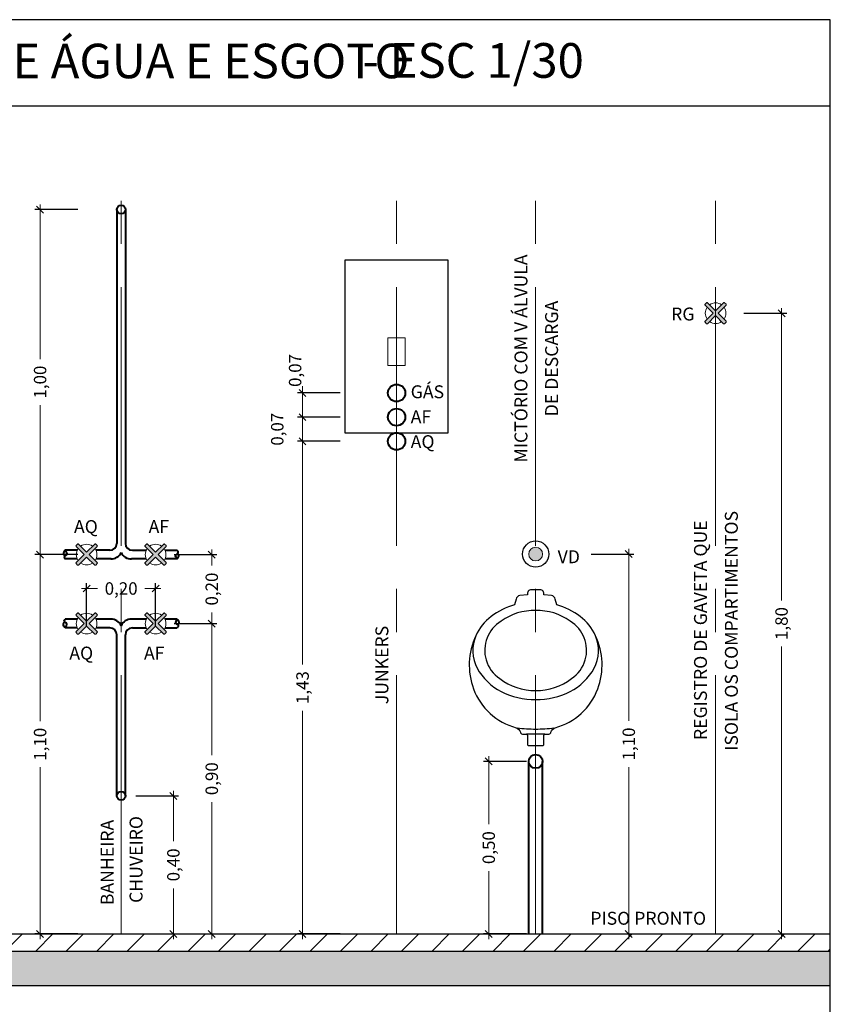
# Model space of a CAD drawing. Units: metres. Extents: x 15180 to 19835, y 151 to 3691.
# Drawn here: x 19602 to 19835, y 2777 to 3060 of the extents above; entities that cross this region are included whole.
import ezdxf
from ezdxf.enums import TextEntityAlignment as Align

# ---------------------------------------------------------------- set-up
doc = ezdxf.new("R2010")
doc.units = ezdxf.units.M
doc.linetypes.add('CENTER2', pattern=[1.125, 0.75, -0.125, 0.125, -0.125])
doc.layers.add('AGUA FRIA 2', color=7, linetype='Continuous', lineweight=40, true_color=0x52bc24)
doc.layers.add('AGUA QUENTE', color=7, linetype='Continuous', lineweight=40, true_color=0xc6394c)
for name, color, linetype, lineweight in [('COTAS', 13, 'Continuous', 5), ('DETALHE', 7, 'Continuous', 15), ('EIXO', 32, 'CENTER2', 15), ('EQUIP_I', 13, 'Continuous', 30)]:
    doc.layers.add(name, color=color, linetype=linetype, lineweight=lineweight)
for name, color, linetype in [('EQUIP', 7, 'Continuous'), ('Hachura', 13, 'Continuous'), ('PAREDE', 4, 'Continuous'), ('Texto', 7, 'Continuous')]:
    doc.layers.add(name, color=color, linetype=linetype)
doc.styles.add('ARIAL', font='ARIALN.TTF')
doc.styles.add('TEXTOS', font='ARIALN.TTF')
doc.dimstyles.new('ESC 1_20', dxfattribs={"dimscale": 0.4, "dimtxt": 9, "dimasz": 5, "dimexe": 3.75, "dimexo": 4, "dimgap": 7.5, "dimtad": 0, "dimtih": 1, "dimtoh": 1, "dimlfac": 0.01, "dimrnd": 0.01, "dimzin": 1, "dimtxsty": 'TEXTOS', "dimblk": 'OBLIQUE', "dimcen": 2.5, "dimdle": 3.75, "dimclrd": 256, "dimclre": 256, "dimclrt": 256, "dimadec": 0, "dimazin": 0, "dimtfac": 1, "dimtmove": 2, "dimatfit": 1, "dimfxl": 1, "dimtolj": 1, "dimtzin": 0, "dimlwd": -1, "dimarcsym": 0})

# ---------------------------------------------------------------- blocks, each defined once
blk = doc.blocks.new('_Oblique')
at = {"color": 0, "lineweight": -2}
blk.add_line((-0.5, -0.5), (0.5, 0.5), dxfattribs=at)
blk = doc.blocks.new('*D324')
at = {"layer": 'COTAS', "transparency": 16777216}
for p, q in [((20.4, -164.88), (25.07, -164.88)), ((43.4, -164.88), (38.73, -164.88))]:
    blk.add_line(p, q, dxfattribs=at)
at = {"layer": 'COTAS', "lineweight": -2, "transparency": 16777216}
for p, q in [((21.9, -175.78), (21.9, -163.38)), ((41.9, -175.78), (41.9, -163.38))]:
    blk.add_line(p, q, dxfattribs=at)
at = {"layer": 'Defpoints', "color": 0, "transparency": 16777216}
for p in [(41.9, -164.88), (21.9, -177.38), (41.9, -177.38)]:
    blk.add_point(p, dxfattribs=at)
at = {"layer": 'COTAS', "transparency": 16777216, "xscale": 2, "yscale": 2, "zscale": 2, "rotation": 180}
blk.add_blockref('_Oblique', (21.9, -164.88), dxfattribs=at)
at = {"layer": 'COTAS', "transparency": 16777216, "xscale": 2, "yscale": 2, "zscale": 2}
blk.add_blockref('_Oblique', (41.9, -164.88), dxfattribs=at)
at = {"layer": 'COTAS', "transparency": 16777216, "insert": (31.9, -164.88), "char_height": 3.6, "attachment_point": 5, "style": 'TEXTOS'}
blk.add_mtext('\\A1;0,20', dxfattribs=at)
blk = doc.blocks.new('*D325')
at = {"layer": 'COTAS', "transparency": 16777216}
for p, q in [((58.17, -153.55), (58.17, -158.22)), ((58.17, -176.55), (58.17, -171.88))]:
    blk.add_line(p, q, dxfattribs=at)
at = {"layer": 'COTAS', "lineweight": -2, "transparency": 16777216}
for p, q in [((47.27, -155.05), (59.67, -155.05)), ((47.27, -175.05), (59.67, -175.05))]:
    blk.add_line(p, q, dxfattribs=at)
at = {"layer": 'Defpoints', "color": 0, "transparency": 16777216}
for p in [(45.67, -155.05), (58.17, -155.05), (45.67, -175.05)]:
    blk.add_point(p, dxfattribs=at)
at = {"layer": 'COTAS', "transparency": 16777216, "xscale": 2, "yscale": 2, "zscale": 2}
for p, rotation in [((58.17, -155.05), 90), ((58.17, -175.05), 270)]:
    blk.add_blockref('_Oblique', p, dxfattribs=dict(at, rotation=rotation))
at = {"layer": 'COTAS', "transparency": 16777216, "insert": (58.17, -165.05), "char_height": 3.6, "attachment_point": 5, "rotation": 90, "style": 'TEXTOS'}
blk.add_mtext('\\A1;0,20', dxfattribs=at)
blk = doc.blocks.new('*D326')
at = {"layer": 'COTAS', "transparency": 16777216}
for p, q in [((58.17, -173.55), (58.17, -213.2)), ((58.17, -266.5), (58.17, -226.85))]:
    blk.add_line(p, q, dxfattribs=at)
at = {"layer": 'COTAS', "lineweight": -2, "transparency": 16777216}
for p, q in [((47.27, -175.05), (59.67, -175.05)), ((47.27, -265), (59.67, -265))]:
    blk.add_line(p, q, dxfattribs=at)
at = {"layer": 'Defpoints', "color": 0, "transparency": 16777216}
for p in [(45.67, -175.05), (58.17, -175.05), (45.67, -265)]:
    blk.add_point(p, dxfattribs=at)
at = {"layer": 'COTAS', "transparency": 16777216, "xscale": 2, "yscale": 2, "zscale": 2}
for p, rotation in [((58.17, -175.05), 90), ((58.17, -265), 270)]:
    blk.add_blockref('_Oblique', p, dxfattribs=dict(at, rotation=rotation))
at = {"layer": 'COTAS', "transparency": 16777216, "insert": (58.17, -220.03), "char_height": 3.6, "attachment_point": 5, "rotation": 90, "style": 'TEXTOS'}
blk.add_mtext('\\A1;0,90', dxfattribs=at)
blk = doc.blocks.new('*D327')
at = {"layer": 'COTAS', "lineweight": -2, "transparency": 16777216}
for p, q in [((36.14, -225), (48.54, -225)), ((36.14, -265), (48.54, -265))]:
    blk.add_line(p, q, dxfattribs=at)
at = {"layer": 'COTAS', "transparency": 16777216}
for p, q in [((47.04, -223.5), (47.04, -238.17)), ((47.04, -266.5), (47.04, -251.83))]:
    blk.add_line(p, q, dxfattribs=at)
at = {"layer": 'Defpoints', "color": 0, "transparency": 16777216}
for p in [(34.54, -225), (47.04, -225), (34.54, -265)]:
    blk.add_point(p, dxfattribs=at)
at = {"layer": 'COTAS', "transparency": 16777216, "xscale": 2, "yscale": 2, "zscale": 2}
for p, rotation in [((47.04, -225), 90), ((47.04, -265), 270)]:
    blk.add_blockref('_Oblique', p, dxfattribs=dict(at, rotation=rotation))
at = {"layer": 'COTAS', "transparency": 16777216, "insert": (47.04, -245), "char_height": 3.6, "attachment_point": 5, "rotation": 90, "style": 'TEXTOS'}
blk.add_mtext('\\A1;0,40', dxfattribs=at)
blk = doc.blocks.new('*D328')
at = {"layer": 'COTAS', "transparency": 16777216}
for p, q in [((8.4, -53.55), (8.4, -98.36)), ((8.4, -156.55), (8.4, -111.74))]:
    blk.add_line(p, q, dxfattribs=at)
at = {"layer": 'COTAS', "lineweight": -2, "transparency": 16777216}
for p, q in [((19.3, -55.05), (6.9, -55.05)), ((19.3, -155.05), (6.9, -155.05))]:
    blk.add_line(p, q, dxfattribs=at)
at = {"layer": 'Defpoints', "color": 0, "transparency": 16777216}
for p in [(8.4, -55.05), (20.9, -55.05), (20.9, -155.05)]:
    blk.add_point(p, dxfattribs=at)
at = {"layer": 'COTAS', "transparency": 16777216, "xscale": 2, "yscale": 2, "zscale": 2}
for p, rotation in [((8.4, -55.05), 90), ((8.4, -155.05), 270)]:
    blk.add_blockref('_Oblique', p, dxfattribs=dict(at, rotation=rotation))
at = {"layer": 'COTAS', "transparency": 16777216, "insert": (8.4, -105.05), "char_height": 3.6, "attachment_point": 5, "rotation": 90, "style": 'TEXTOS'}
blk.add_mtext('\\A1;1,00', dxfattribs=at)
blk = doc.blocks.new('*D329')
at = {"layer": 'COTAS', "transparency": 16777216}
for p, q in [((8.4, -153.55), (8.4, -203.33)), ((8.4, -266.5), (8.4, -216.72))]:
    blk.add_line(p, q, dxfattribs=at)
at = {"layer": 'COTAS', "lineweight": -2, "transparency": 16777216}
for p, q in [((19.3, -155.05), (6.9, -155.05)), ((19.3, -265), (6.9, -265))]:
    blk.add_line(p, q, dxfattribs=at)
at = {"layer": 'Defpoints', "color": 0, "transparency": 16777216}
for p in [(8.4, -155.05), (20.9, -155.05), (20.9, -265)]:
    blk.add_point(p, dxfattribs=at)
at = {"layer": 'COTAS', "transparency": 16777216, "xscale": 2, "yscale": 2, "zscale": 2}
for p, rotation in [((8.4, -155.05), 90), ((8.4, -265), 270)]:
    blk.add_blockref('_Oblique', p, dxfattribs=dict(at, rotation=rotation))
at = {"layer": 'COTAS', "transparency": 16777216, "insert": (8.4, -210.03), "char_height": 3.6, "attachment_point": 5, "rotation": 90, "style": 'TEXTOS'}
blk.add_mtext('\\A1;1,10', dxfattribs=at)
blk = doc.blocks.new('*D330')
at = {"layer": 'COTAS', "lineweight": -2, "transparency": 16777216}
for p, q in [((95.39, -108.21), (82.99, -108.21)), ((95.39, -115.21), (82.99, -115.21))]:
    blk.add_line(p, q, dxfattribs=at)
at = {"layer": 'COTAS', "transparency": 16777216}
for p, q in [((84.49, -108.21), (84.49, -106.21)), ((84.49, -115.21), (84.49, -108.21)), ((84.49, -115.21), (84.49, -117.21))]:
    blk.add_line(p, q, dxfattribs=at)
at = {"layer": 'Defpoints', "color": 0, "transparency": 16777216}
for p in [(84.49, -108.21), (96.99, -108.21), (96.99, -115.21)]:
    blk.add_point(p, dxfattribs=at)
at = {"layer": 'COTAS', "transparency": 16777216, "xscale": 2, "yscale": 2, "zscale": 2}
for p, rotation in [((84.49, -108.21), 270), ((84.49, -115.21), 90)]:
    blk.add_blockref('_Oblique', p, dxfattribs=dict(at, rotation=rotation))
at = {"layer": 'COTAS', "transparency": 16777216, "insert": (82.33, -101.68), "char_height": 3.6, "attachment_point": 5, "rotation": 90, "style": 'TEXTOS'}
blk.add_mtext('\\A1;0,07', dxfattribs=at)
blk = doc.blocks.new('*D331')
at = {"layer": 'COTAS', "transparency": 16777216}
for p, q in [((84.49, -115.21), (84.49, -113.21)), ((84.49, -122.21), (84.49, -115.21)), ((84.49, -122.21), (84.49, -124.21))]:
    blk.add_line(p, q, dxfattribs=at)
at = {"layer": 'COTAS', "lineweight": -2, "transparency": 16777216}
for p, q in [((95.39, -115.21), (82.99, -115.21)), ((95.39, -122.21), (82.99, -122.21))]:
    blk.add_line(p, q, dxfattribs=at)
at = {"layer": 'Defpoints', "color": 0, "transparency": 16777216}
for p in [(84.49, -115.21), (96.99, -115.21), (96.99, -122.21)]:
    blk.add_point(p, dxfattribs=at)
at = {"layer": 'COTAS', "transparency": 16777216, "xscale": 2, "yscale": 2, "zscale": 2}
for p, rotation in [((84.49, -115.21), 270), ((84.49, -122.21), 90)]:
    blk.add_blockref('_Oblique', p, dxfattribs=dict(at, rotation=rotation))
at = {"layer": 'COTAS', "transparency": 16777216, "insert": (77.16, -118.71), "char_height": 3.6, "attachment_point": 5, "rotation": 90, "style": 'TEXTOS'}
blk.add_mtext('\\A1;0,07', dxfattribs=at)
blk = doc.blocks.new('*D332')
at = {"layer": 'COTAS', "lineweight": -2, "transparency": 16777216}
for p, q in [((95.39, -122.21), (82.99, -122.21)), ((95.39, -265), (82.99, -265))]:
    blk.add_line(p, q, dxfattribs=at)
at = {"layer": 'COTAS', "transparency": 16777216}
for p, q in [((84.49, -120.71), (84.49, -186.91)), ((84.49, -266.5), (84.49, -200.3))]:
    blk.add_line(p, q, dxfattribs=at)
at = {"layer": 'Defpoints', "color": 0, "transparency": 16777216}
for p in [(84.49, -122.21), (96.99, -122.21), (96.99, -265)]:
    blk.add_point(p, dxfattribs=at)
at = {"layer": 'COTAS', "transparency": 16777216, "xscale": 2, "yscale": 2, "zscale": 2}
for p, rotation in [((84.49, -122.21), 90), ((84.49, -265), 270)]:
    blk.add_blockref('_Oblique', p, dxfattribs=dict(at, rotation=rotation))
at = {"layer": 'COTAS', "transparency": 16777216, "insert": (84.49, -193.61), "char_height": 3.6, "attachment_point": 5, "rotation": 90, "style": 'TEXTOS'}
blk.add_mtext('\\A1;1,43', dxfattribs=at)
blk = doc.blocks.new('*D333')
at = {"layer": 'COTAS', "transparency": 16777216}
for p, q in [((138.47, -213.5), (138.47, -233.17)), ((138.47, -266.5), (138.47, -246.83))]:
    blk.add_line(p, q, dxfattribs=at)
at = {"layer": 'COTAS', "lineweight": -2, "transparency": 16777216}
for p, q in [((149.37, -215), (136.97, -215)), ((149.37, -265), (136.97, -265))]:
    blk.add_line(p, q, dxfattribs=at)
at = {"layer": 'Defpoints', "color": 0, "transparency": 16777216}
for p in [(138.47, -215), (150.97, -215), (150.97, -265)]:
    blk.add_point(p, dxfattribs=at)
at = {"layer": 'COTAS', "transparency": 16777216, "xscale": 2, "yscale": 2, "zscale": 2}
for p, rotation in [((138.47, -215), 90), ((138.47, -265), 270)]:
    blk.add_blockref('_Oblique', p, dxfattribs=dict(at, rotation=rotation))
at = {"layer": 'COTAS', "transparency": 16777216, "insert": (138.47, -240), "char_height": 3.6, "attachment_point": 5, "rotation": 90, "style": 'TEXTOS'}
blk.add_mtext('\\A1;0,50', dxfattribs=at)
blk = doc.blocks.new('*D334')
at = {"layer": 'COTAS', "transparency": 16777216}
for p, q in [((179.07, -153.4), (179.07, -203.26)), ((179.07, -266.5), (179.07, -216.64))]:
    blk.add_line(p, q, dxfattribs=at)
at = {"layer": 'COTAS', "lineweight": -2, "transparency": 16777216}
for p, q in [((168.17, -154.9), (180.57, -154.9)), ((168.17, -265), (180.57, -265))]:
    blk.add_line(p, q, dxfattribs=at)
at = {"layer": 'Defpoints', "color": 0, "transparency": 16777216}
for p in [(166.57, -154.9), (179.07, -154.9), (166.57, -265)]:
    blk.add_point(p, dxfattribs=at)
at = {"layer": 'COTAS', "transparency": 16777216, "xscale": 2, "yscale": 2, "zscale": 2}
for p, rotation in [((179.07, -154.9), 90), ((179.07, -265), 270)]:
    blk.add_blockref('_Oblique', p, dxfattribs=dict(at, rotation=rotation))
at = {"layer": 'COTAS', "transparency": 16777216, "insert": (179.07, -209.95), "char_height": 3.6, "attachment_point": 5, "rotation": 90, "style": 'TEXTOS'}
blk.add_mtext('\\A1;1,10', dxfattribs=at)
blk = doc.blocks.new('*D335')
at = {"layer": 'COTAS', "lineweight": -2, "transparency": 16777216}
for p, q in [((212.46, -85.09), (224.86, -85.09)), ((212.46, -265), (224.86, -265))]:
    blk.add_line(p, q, dxfattribs=at)
at = {"layer": 'COTAS', "transparency": 16777216}
for p, q in [((223.36, -83.59), (223.36, -168.35)), ((223.36, -266.5), (223.36, -181.73))]:
    blk.add_line(p, q, dxfattribs=at)
at = {"layer": 'Defpoints', "color": 0, "transparency": 16777216}
for p in [(210.86, -85.09), (223.36, -85.09), (210.86, -265)]:
    blk.add_point(p, dxfattribs=at)
at = {"layer": 'COTAS', "transparency": 16777216, "xscale": 2, "yscale": 2, "zscale": 2}
for p, rotation in [((223.36, -85.09), 90), ((223.36, -265), 270)]:
    blk.add_blockref('_Oblique', p, dxfattribs=dict(at, rotation=rotation))
at = {"layer": 'COTAS', "transparency": 16777216, "insert": (223.36, -175.04), "char_height": 3.6, "attachment_point": 5, "rotation": 90, "style": 'TEXTOS'}
blk.add_mtext('\\A1;1,80', dxfattribs=at)
blk = doc.blocks.new('SAM711F2')
at = {"layer": 'EQUIP', "color": 0, "linetype": 'ByBlock'}
blk.add_lwpolyline([(-18, 59.72, 0.242542), (-5.7, 48.47, -0.251654), (-4.4, 47.17, 0.418034), (-3.85, 46.62), (-2.9, 46.62, -0.525277), (-2.4, 46.12), (-2.4, 43.62, 0.414214), (-2.1, 43.32), (0, 43.32), (2.1, 43.32, 0.414214), (2.4, 43.62), (2.4, 46.12, -0.525277), (2.9, 46.62), (3.85, 46.62, 0.418034), (4.4, 47.17, -0.251654), (5.7, 48.47, 0.242542), (18, 59.72, 0.203384), (17.35, 75.12, 0.129371), (12.9, 80.72, 0.0925), (6.1, 84.12), (5.7, 85.72, 0.299676), (4.55, 86.82), (2.35, 87.02, 0.492423), (1.25, 88.47), (0, 88.47), (-1.25, 88.47, 0.492423), (-2.35, 87.02), (-4.55, 86.82, 0.299676), (-5.7, 85.72), (-6.1, 84.12, 0.0925), (-12.9, 80.72, 0.129371), (-17.35, 75.12, 0.203384)], format="xyb", close=True, dxfattribs=at)
at = {"layer": 'EQUIP_I'}
blk.add_lwpolyline([(0, 59.22, 0.167199), (10.4, 62.72, 0.178091), (14.35, 68.12, 0.341921), (10, 79.37, 0.167713), (0, 82.42, 0.167713), (-10, 79.37, 0.341921), (-14.35, 68.12, 0.178091), (-10.4, 62.72, 0.167199)], format="xyb", close=True, dxfattribs=at)
for points in [[(-17.35, 75.12, 0.216061), (-17, 65.72, 0.146133), (-10, 58.97, 0.120033), (0, 56.62, 0.120033), (10, 58.97, 0.146133), (17, 65.72, 0.216061), (17.35, 75.12, 0.216061)], [(-5.3, 48.42, 0.02454), (0, 48.07, 0.02454), (5.3, 48.42, 0.02454)]]:
    blk.add_lwpolyline(points, format="xyb", dxfattribs=at)
blk.add_lwpolyline([(2.65, 46.62), (0, 46.62), (-2.65, 46.62)], dxfattribs=at)
blk = doc.blocks.new('ALTURA_A_E_COMPLETO')
at = {"layer": 'DETALHE'}
h = blk.add_hatch(color=256, dxfattribs=at)
h.dxf.hatch_style = 1
h.paths.add_polyline_path([(204.192, -85.843), (204.242, -85.793), (206.575, -88.126, 0.4142136), (206.858, -88.126), (207.283, -87.702, 0.4142136), (207.283, -87.419), (204.949, -85.086), (207.283, -82.752, 0.4142136), (207.283, -82.47), (206.858, -82.045, 0.4142136), (206.575, -82.045), (204.242, -84.379), (204.192, -84.328)])
h.paths.add_polyline_path([(201.908, -82.045, 0.4142136), (201.626, -82.045), (201.201, -82.47, 0.4142136), (201.201, -82.752), (203.535, -85.086), (201.201, -87.419, 0.4142136), (201.201, -87.702), (201.626, -88.126, 0.4142136), (201.908, -88.126), (204.192, -85.843), (204.192, -84.328)])
h = blk.add_hatch(color=256, dxfattribs=at)
h.paths.add_polyline_path([(24.937, -152.717, 0.4142136), (24.937, -152.434), (24.513, -152.009, 0.4142136), (24.23, -152.009), (21.897, -154.343), (19.563, -152.009, 0.4142136), (19.281, -152.009), (18.856, -152.434, 0.4142136), (18.856, -152.717), (21.19, -155.05), (18.856, -157.383, 0.4142136), (18.856, -157.666), (19.281, -158.091, 0.4142136), (19.563, -158.091), (21.897, -155.757), (24.23, -158.091, 0.4142136), (24.513, -158.091), (24.937, -157.666, 0.4142136), (24.937, -157.383), (22.604, -155.05)])
h.paths.add_polyline_path([(42.604, -155.05), (44.937, -152.717, 0.4142136), (44.937, -152.434), (44.513, -152.009, 0.4142136), (44.23, -152.009), (41.897, -154.343), (39.563, -152.009, 0.4142136), (39.281, -152.009), (38.856, -152.434, 0.4142136), (38.856, -152.717), (41.19, -155.05), (38.856, -157.383, 0.4142136), (38.856, -157.666), (39.281, -158.091, 0.4142136), (39.563, -158.091), (41.897, -155.757), (44.23, -158.091, 0.4142136), (44.513, -158.091), (44.937, -157.666, 0.4142136), (44.937, -157.383)])
h.paths.add_polyline_path([(41.897, -174.343), (39.563, -172.009, 0.4142136), (39.281, -172.009), (38.856, -172.434, 0.4142136), (38.856, -172.717), (41.19, -175.05), (38.856, -177.383, 0.4142136), (38.856, -177.666), (39.281, -178.091, 0.4142136), (39.563, -178.091), (41.897, -175.757), (44.23, -178.091, 0.4142136), (44.513, -178.091), (44.937, -177.666, 0.4142136), (44.937, -177.383), (42.604, -175.05), (44.937, -172.717, 0.4142136), (44.937, -172.434), (44.513, -172.009, 0.4142136), (44.23, -172.009)])
h.paths.add_polyline_path([(21.897, -175.757), (24.23, -178.091, 0.4142136), (24.513, -178.091), (24.937, -177.666, 0.4142136), (24.937, -177.383), (22.604, -175.05), (24.937, -172.717, 0.4142136), (24.937, -172.434), (24.513, -172.009, 0.4142136), (24.23, -172.009), (21.897, -174.343), (19.563, -172.009, 0.4142136), (19.281, -172.009), (18.856, -172.434, 0.4142136), (18.856, -172.717), (21.19, -175.05), (18.856, -177.383, 0.4142136), (18.856, -177.666), (19.281, -178.091, 0.4142136), (19.563, -178.091)])
h = blk.add_hatch(color=7, dxfattribs=at)
h.dxf.hatch_style = 1
h.paths.add_polyline_path([(152.074, -156.901, 0.4142136), (154.074, -154.901, 0.4142136), (152.074, -152.901)])
h.paths.add_polyline_path([(152.074, -152.901, 0.4142136), (150.074, -154.901, 0.4142136), (152.074, -156.901)])
at = {"layer": 'Hachura', "ltscale": 0.5}
h = blk.add_hatch(dxfattribs=at)
h.set_pattern_fill('LINE,_O', color=256, scale=50, angle=45)
h.set_pattern_definition([(45, (-332.58, -696.371), (-4.41942, 4.41942), [])])
h.paths.add_polyline_path([(237.5, -265), (-237.5, -265), (-237.5, -270), (237.5, -270)])
h = blk.add_hatch(dxfattribs=at)
h.set_pattern_fill('CONCRETO,_O', color=256, scale=30, angle=30)
h.set_pattern_definition([(75, (-330.933, -690.224), (-15.0001, 25.9809), [4.2426, -8.4855, 2.1213, -12.7278, 4.2426, -10.6066]), (165, (-314.796, -679.175), (-25.9809, -15.0001), [4.24263, -6.3639, 2.1213, -10.6065, 4.24263, -14.84945]), (93.435, (-332.58, -696.371), (-15, 25.98076), [3.354, -13.416, 3.354, -13.41702]), (146.565, (-332.58, -696.371), (-15, 25.98076), [3.354, -13.416, 3.354, -13.41702]), (30, (-334.08, -693.773), (-15, 25.9808), [1.5, -12, 3, -12, 1.5]), (30, (-336.33, -689.876), (-15, 25.9808), [-4.5, 3, -12, 0, -10.5, 0]), (30, (-337.08, -688.577), (-15, 25.9808), [-12, 0, -9, 3, -6, 0]), (30, (-339.33, -684.68), (-15, 25.9808), [-6, 0, -7.5, 3, -13.5, 0]), (30, (-341.58, -680.783), (-15, 25.9808), [-6, 3, -12, 3, -6, 0]), (30, (-345.33, -674.287), (-15, 25.9808), [-4.5, 3, -6, 0, -16.5, 0]), (30, (-346.08, -672.988), (-15, 25.9808), [-6, 0, -18, 3, -3, 0]), (120, (-334.28, -690.425), (-25.9808, -15), [-9, 0, -9, 0, -12, 0]), (120, (-328.683, -694.12), (-25.9808, -15), [-4.5, 3, -12, 0, -10.5, 0]), (120, (-326.085, -692.62), (-25.9808, -15), [-12, 0, -10.5, 3, -4.5, 0]), (120, (-311.796, -684.37), (-25.9808, -15), [-6, 3, -15, 3, -3, 0]), (120, (-331.482, -692.273), (-25.9808, -15), [-9, 0, -10.5, 0, -10.5, 0]), (120, (-328.884, -690.773), (-25.9808, -15), [-7.5, 0, -16.5, 0, -6, 0]), (120, (-327.036, -687.974), (-25.9808, -15), [-15, 0, -4.5, 0, -10.5, 0]), (120, (-324.237, -689.822), (-25.9808, -15), [-13.5, 0, -6, 0, -7.5, 0]), (120, (-323.89, -684.425), (-25.9808, -15), [-12, 0, -4.5, 0, -12, 0]), (120, (-323.34, -682.376), (-25.9808, -15), [-13.5, 0, -6, 0, -10.5, 0]), (120, (-318.29, -688.12), (-25.9808, -15), [-18, 0, -7.5, 0, -4.5, 0]), (120, (-319.242, -683.474), (-25.9808, -15), [-6, 0, -12, 0, -12, 0]), (120, (-317.193, -684.023), (-25.9808, -15), [-13.5, 0, -7.5, 0, -9, 0]), (120, (-315.144, -684.572), (-25.9808, -15), [-12, 0, -9, 0, -9, 0]), (120, (-313.296, -681.773), (-25.9808, -15), [-9, 0, -9, 0, -12, 0]), (120, (-311.448, -678.974), (-25.9808, -15), [-12, 0, -6, 0, -12, 0]), (120, (-310.9, -676.925), (-25.9808, -15), [-4.5, 0, -18, 0, -7.5, 0])])
h.paths.add_polyline_path([(237.5, -280), (237.5, -270), (-237.5, -270), (-237.5, -280)])
at = {"ltscale": 0.8}
blk.add_line((-237.5, -25), (237.5, -25), dxfattribs=at)
blk.add_lwpolyline([(-237.5, -700), (237.5, -700), (237.5, 0), (-237.5, 0)], close=True, dxfattribs=at)
at = {"layer": 'AGUA FRIA 2', "color": 7}
for p, q in [((30.647, -55.05), (30.647, -151.8)), ((33.147, -55.05), (33.147, -151.8)), ((19.17, -153.8), (15.647, -153.8)), ((28.647, -153.8), (24.624, -153.8)), ((35.147, -153.8), (39.17, -153.8)), ((44.624, -153.8), (48.147, -153.8)), ((19.17, -156.3), (15.647, -156.3)), ((28.971, -156.3), (24.624, -156.3)), ((39.17, -156.3), (34.902, -156.3)), ((48.147, -156.3), (44.624, -156.3)), ((19.17, -173.8), (15.647, -173.8)), ((28.971, -173.8), (24.624, -173.8)), ((39.17, -173.8), (34.902, -173.8)), ((48.147, -173.8), (44.624, -173.8)), ((19.17, -176.3), (15.647, -176.3)), ((28.647, -176.3), (24.624, -176.3)), ((35.147, -176.3), (39.17, -176.3)), ((44.624, -176.3), (48.147, -176.3)), ((30.647, -225), (30.647, -178.3)), ((33.147, -225), (33.147, -178.3))]:
    blk.add_line(p, q, dxfattribs=at)
at = {"layer": 'AGUA FRIA 2'}
for p, q in [((150.074, -265), (150.074, -215)), ((154.074, -265), (154.074, -215))]:
    blk.add_line(p, q, dxfattribs=at)
at = {"layer": 'AGUA FRIA 2', "color": 7}
for centre in [(31.897, -55.05), (31.897, -225)]:
    blk.add_circle(centre, 1.25, dxfattribs=at)
at = {"layer": 'AGUA FRIA 2'}
for centre, radius in [((111.75, -108.213), 2.5), ((111.75, -115.213), 2.5), ((152.074, -215), 2)]:
    blk.add_circle(centre, radius, dxfattribs=at)
at = {"layer": 'AGUA FRIA 2', "color": 7}
for centre, radius, start, end in [((28.647, -151.8), 2, 270, 0), ((35.147, -151.8), 2, 180, 270), ((29.07, -153.233), 3.073, 266.68158, 336.95131), ((34.724, -153.233), 3.073, 203.04869, 273.31842), ((29.07, -176.867), 3.073, 23.04869, 93.31842), ((34.724, -176.867), 3.073, 86.68158, 156.95131), ((28.647, -178.3), 2, 0, 90), ((35.147, -178.3), 2, 90, 180)]:
    blk.add_arc(centre, radius, start, end, dxfattribs=at)
for points in [[(15.647, -153.8), (15.179, -154.804), (15.557, -155.523)], [(15.647, -153.8), (16.08, -155.134), (15.344, -155.794), (15.647, -156.3)], [(48.147, -156.3), (47.75, -155.161), (48.452, -154.495), (48.147, -153.8)], [(48.147, -156.3), (48.593, -155.477), (48.322, -154.681)], [(15.647, -176.3), (16.08, -174.966), (15.344, -174.306), (15.647, -173.8)], [(48.147, -173.8), (47.75, -174.939), (48.452, -175.605), (48.147, -176.3)], [(48.147, -173.8), (48.593, -174.623), (48.322, -175.419)], [(15.647, -176.3), (15.179, -175.296), (15.557, -174.577)]]:
    blk.add_spline(points, degree=3, dxfattribs=at)
at = {"layer": 'AGUA QUENTE'}
blk.add_circle((111.75, -122.213), 2.5, dxfattribs=at)
at = {"layer": 'DETALHE'}
for points in [[(204.242, -84.379), (201.908, -82.045, 0.4142136), (201.626, -82.045), (201.201, -82.47, 0.4142136), (201.201, -82.752), (203.535, -85.086)], [(204.949, -85.086), (207.283, -82.752, 0.4142136), (207.283, -82.47), (206.858, -82.045, 0.4142136), (206.575, -82.045), (204.242, -84.379)], [(203.535, -85.086), (201.201, -87.419, 0.4142136), (201.201, -87.702), (201.626, -88.126, 0.4142136), (201.908, -88.126), (204.242, -85.793)], [(204.242, -85.793), (206.575, -88.126, 0.4142136), (206.858, -88.126), (207.283, -87.702, 0.4142136), (207.283, -87.419), (204.949, -85.086)], [(21.897, -154.343), (19.563, -152.009, 0.4142136), (19.281, -152.009), (18.856, -152.434, 0.4142136), (18.856, -152.717), (21.19, -155.05)], [(22.604, -155.05), (24.937, -152.717, 0.4142136), (24.937, -152.434), (24.513, -152.009, 0.4142136), (24.23, -152.009), (21.897, -154.343)], [(41.897, -154.343), (39.563, -152.009, 0.4142136), (39.281, -152.009), (38.856, -152.434, 0.4142136), (38.856, -152.717), (41.19, -155.05)], [(42.604, -155.05), (44.937, -152.717, 0.4142136), (44.937, -152.434), (44.513, -152.009, 0.4142136), (44.23, -152.009), (41.897, -154.343)], [(21.19, -155.05), (18.856, -157.383, 0.4142136), (18.856, -157.666), (19.281, -158.091, 0.4142136), (19.563, -158.091), (21.897, -155.757)], [(21.897, -155.757), (24.23, -158.091, 0.4142136), (24.513, -158.091), (24.937, -157.666, 0.4142136), (24.937, -157.383), (22.604, -155.05)], [(41.19, -155.05), (38.856, -157.383, 0.4142136), (38.856, -157.666), (39.281, -158.091, 0.4142136), (39.563, -158.091), (41.897, -155.757)], [(41.897, -155.757), (44.23, -158.091, 0.4142136), (44.513, -158.091), (44.937, -157.666, 0.4142136), (44.937, -157.383), (42.604, -155.05)], [(21.897, -174.343), (19.563, -172.009, 0.4142136), (19.281, -172.009), (18.856, -172.434, 0.4142136), (18.856, -172.717), (21.19, -175.05)], [(22.604, -175.05), (24.937, -172.717, 0.4142136), (24.937, -172.434), (24.513, -172.009, 0.4142136), (24.23, -172.009), (21.897, -174.343)], [(41.897, -174.343), (39.563, -172.009, 0.4142136), (39.281, -172.009), (38.856, -172.434, 0.4142136), (38.856, -172.717), (41.19, -175.05)], [(42.604, -175.05), (44.937, -172.717, 0.4142136), (44.937, -172.434), (44.513, -172.009, 0.4142136), (44.23, -172.009), (41.897, -174.343)], [(21.19, -175.05), (18.856, -177.383, 0.4142136), (18.856, -177.666), (19.281, -178.091, 0.4142136), (19.563, -178.091), (21.897, -175.757)], [(21.897, -175.757), (24.23, -178.091, 0.4142136), (24.513, -178.091), (24.937, -177.666, 0.4142136), (24.937, -177.383), (22.604, -175.05)], [(41.19, -175.05), (38.856, -177.383, 0.4142136), (38.856, -177.666), (39.281, -178.091, 0.4142136), (39.563, -178.091), (41.897, -175.757)], [(41.897, -175.757), (44.23, -178.091, 0.4142136), (44.513, -178.091), (44.937, -177.666, 0.4142136), (44.937, -177.383), (42.604, -175.05)]]:
    blk.add_lwpolyline(points, format="xyb", dxfattribs=at)
blk.add_lwpolyline([(109.25, -100.225), (114.25, -100.225), (114.25, -92.225), (109.25, -92.225)], close=True, dxfattribs=at)
at = {"layer": 'DETALHE', "color": 7}
blk.add_circle((152.074, -154.901), 2, dxfattribs=at)
at = {"layer": 'DETALHE'}
for centre, start, end in [((204.242, -85.086), 54.59407, 125.40593), ((204.242, -85.086), 144.59407, 215.40593), ((204.242, -85.086), 324.59407, 35.40593), ((204.242, -85.086), 234.59407, 305.40593), ((21.897, -155.05), 144.59407, 215.40593), ((21.897, -155.05), 54.59407, 125.40593), ((21.897, -155.05), 324.59407, 35.40593), ((41.897, -155.05), 144.59407, 215.40593), ((41.897, -155.05), 54.59407, 125.40593), ((41.897, -155.05), 324.59407, 35.40593), ((21.897, -155.05), 234.59407, 305.40593), ((41.897, -155.05), 234.59407, 305.40593), ((21.897, -175.05), 144.59407, 215.40593), ((21.897, -175.05), 54.59407, 125.40593), ((21.897, -175.05), 324.59407, 35.40593), ((41.897, -175.05), 144.59407, 215.40593), ((41.897, -175.05), 54.59407, 125.40593), ((41.897, -175.05), 324.59407, 35.40593), ((21.897, -175.05), 234.59407, 305.40593), ((41.897, -175.05), 234.59407, 305.40593)]:
    blk.add_arc(centre, 3, start, end, dxfattribs=at)
at = {"layer": 'EIXO', "ltscale": 100}
for p, q in [((31.897, -265), (31.897, -40)), ((111.75, -265), (111.75, -40)), ((152.074, -265), (152.074, -40)), ((204.192, -265), (204.192, -40))]:
    blk.add_line(p, q, dxfattribs=at)
at = {"layer": 'EQUIP', "ltscale": 0.8}
blk.add_lwpolyline([(96.75, -119.713), (126.75, -119.713), (126.75, -69.713), (96.75, -69.713)], close=True, dxfattribs=at)
blk.add_circle((152.074, -154.901), 3.804, dxfattribs=at)
at = {"layer": 'Hachura', "color": 8, "ltscale": 0.5}
blk.add_line((-237.5, -265), (237.5, -265), dxfattribs=at)
at = {"layer": 'PAREDE', "color": 4, "ltscale": 0.8}
for p, q in [((-237.5, -270), (237.5, -270)), ((-237.5, -280), (237.5, -280))]:
    blk.add_line(p, q, dxfattribs=at)
at = {"layer": 'EQUIP', "ltscale": 0.8}
blk.add_blockref('SAM711F2', (152.074, -253.712), dxfattribs=at)
at = {"layer": 'Texto', "ltscale": 0.8, "style": 'ARIAL'}
blk.add_text('GABARITO DE ALTURAS DE ÁGUA E ESGOTO ', height=10, dxfattribs=at).set_placement((-20.882, -20.098), align=Align.BOTTOM_CENTER)
at = {"layer": 'Texto', "style": 'ARIAL'}
for s, p in [('MICTÓRIO COM V ÁLVULA', (147.811, -98.209)), ('DE DESCARGA', (156.695, -98.209)), ('ISOLA OS COMPARTIMENTOS', (208.808, -177.162)), ('REGISTRO DE GAVETA QUE', (199.859, -176.973))]:
    blk.add_text(s, height=3.75, rotation=90, dxfattribs=at).set_placement(p, align=Align.MIDDLE_CENTER)
for s, p in [('RG', (191.349, -87.194)), ('GÁS', (115.844, -109.733)), ('AF', (115.844, -116.962)), ('AQ', (115.844, -124.19)), ('AQ', (18.227, -148.81)), ('AF', (39.869, -148.81)), ('VD', (158.444, -157.545)), ('AQ', (16.877, -185.482)), ('AF', (38.519, -185.482)), ('PISO PRONTO', (167.916, -262.347))]:
    blk.add_text(s, height=3.75, dxfattribs=at).set_placement(p)
for s, p in [('JUNKERS', (110.543, -198.435)), ('CHUVEIRO', (39.268, -256.019)), ('BANHEIRA', (30.903, -256.68))]:
    blk.add_text(s, height=3.75, rotation=90, dxfattribs=at).set_placement(p, align=Align.BOTTOM_LEFT)
at = {"layer": 'COTAS'}
for base, p1, p2, picture, middle in [((8.396, -55.05), (20.896, -155.05), (20.896, -55.05), '*D328', (8.396, -105.05)), ((223.357, -85.086), (210.857, -265), (210.857, -85.086), '*D335', (223.357, -175.043)), ((84.489, -115.213), (96.989, -122.213), (96.989, -115.213), '*D331', (77.163, -118.713)), ((84.489, -122.213), (96.989, -265), (96.989, -122.213), '*D332', (84.489, -193.607)), ((8.396, -155.05), (20.896, -265), (20.896, -155.05), '*D329', (8.396, -210.025)), ((58.167, -155.05), (45.667, -175.05), (45.667, -155.05), '*D325', (58.167, -165.05)), ((179.067, -154.901), (166.567, -265), (166.567, -154.901), '*D334', (179.067, -209.951)), ((58.167, -175.05), (45.667, -265), (45.667, -175.05), '*D326', (58.167, -220.025)), ((138.471, -215), (150.971, -265), (150.971, -215), '*D333', (138.471, -240)), ((47.045, -225), (34.545, -265), (34.545, -225), '*D327', (47.045, -245))]:
    dim = blk.add_linear_dim(base=base, p1=p1, p2=p2, angle=90, dimstyle='ESC 1_20', dxfattribs=at)
    dim.commit()
    dim.dimension.update_dxf_attribs({"geometry": picture, "text_midpoint": middle})
dim = blk.add_linear_dim(base=(84.489, -108.213), p1=(96.989, -115.213), p2=(96.989, -108.213), angle=90, dimstyle='ESC 1_20', dxfattribs=at)
dim.commit()
dim.dimension.update_dxf_attribs({"geometry": '*D330', "text_midpoint": (82.334, -101.683), "dimtype": 128})
dim = blk.add_linear_dim(base=(41.897, -164.884), p1=(21.897, -177.384), p2=(41.897, -177.384), dimstyle='ESC 1_20', dxfattribs=at)
dim.commit()
dim.dimension.update_dxf_attribs({"geometry": '*D324', "text_midpoint": (31.897, -164.884)})

msp = doc.modelspace()

# ---------------------------------------------------------------- block references
at = {"xscale": 0.9938289162237197, "yscale": 0.9938289162237197, "zscale": 0.9938289162237197}
msp.add_blockref('ALTURA_A_E_COMPLETO', (19599.28, 3060.17), dxfattribs=at)

# ---------------------------------------------------------------- texts
at = {"layer": 'Texto', "ltscale": 0.8, "style": 'ARIAL'}
msp.add_text('- ESC 1/30', height=10, dxfattribs=at).set_placement((19732.42, 3040.3), align=Align.BOTTOM_CENTER)

doc.saveas('drawing.dxf')
